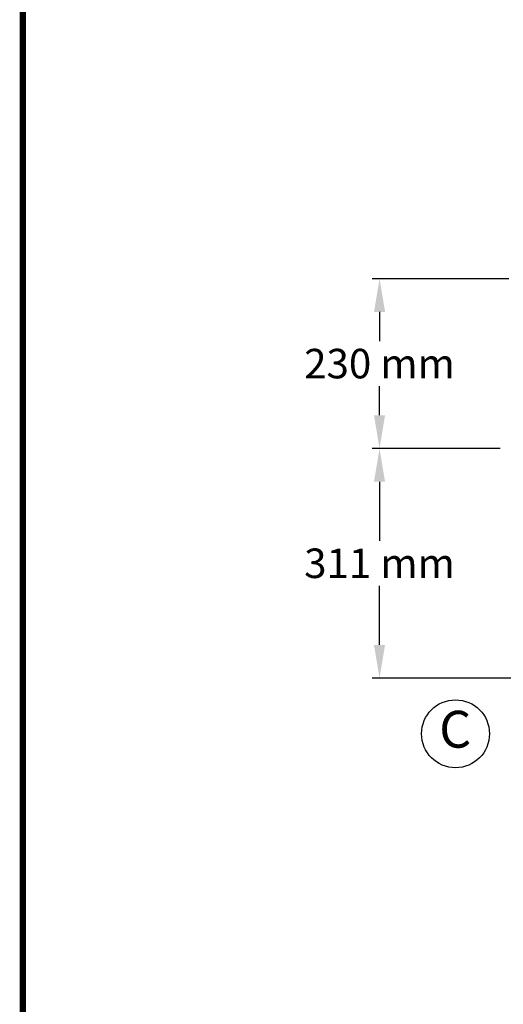
# Model space of a CAD drawing. Units: millimetres. Extents: x 312 to 3733, y 1095 to 5829.
# Drawn here: x 312 to 967, y 2209 to 3543 of the extents above; entities that cross this region are included whole.
import ezdxf

# ---------------------------------------------------------------- set-up
doc = ezdxf.new("R2010")
doc.units = ezdxf.units.MM
doc.layers.add('COTAS', color=7, linetype='Continuous')
doc.layers.add('Formato', color=7, linetype='Continuous')
doc.styles.add('ARIAL', font='arial.ttf')
doc.dimstyles.new('Diseño_PlanosFabricacion', dxfattribs={"dimtxt": 40, "dimasz": 45, "dimexe": 10, "dimexo": 10, "dimgap": 10, "dimtad": 1, "dimtih": 1, "dimtoh": 1, "dimdec": 0, "dimzin": 1, "dimdsep": 46, "dimtxsty": 'ARIAL', "dimcen": 15, "dimadec": 0, "dimazin": 0, "dimtp": 0.05, "dimtm": 0.05, "dimtfac": 1, "dimtdec": 0, "dimtofl": 0, "dimtmove": 0, "dimatfit": 3, "dimfxl": 0, "dimtolj": 1, "dimarcsym": 0})

# ---------------------------------------------------------------- blocks, each defined once
blk = doc.blocks.new('*D5')
at = {"layer": 'COTAS', "color": 0, "lineweight": -2}
for p, q in [((974.8, 3191.9), (789.6, 3191.9)), ((799.6, 3146.9), (799.6, 3107.4)), ((799.6, 3006.9), (799.6, 3046.5)), ((962.8, 2961.9), (789.6, 2961.9))]:
    blk.add_line(p, q, dxfattribs=at)
at = {"layer": 'COTAS', "color": 0}
for points in [[(792.1, 3146.9), (807.1, 3146.9), (799.6, 3191.9)], [(792.1, 3006.9), (807.1, 3006.9), (799.6, 2961.9)]]:
    blk.add_solid(points, dxfattribs=at)
at = {"layer": 'Defpoints', "color": 0}
for p in [(984.8, 3191.9), (799.6, 2961.9), (972.8, 2961.9)]:
    blk.add_point(p, dxfattribs=at)
at = {"layer": 'COTAS', "color": 0, "insert": (799.6, 3076.9), "char_height": 40, "attachment_point": 5, "style": 'ARIAL'}
blk.add_mtext('\\A1;230 mm', dxfattribs=at)
blk = doc.blocks.new('*D6')
at = {"layer": 'COTAS', "color": 0, "lineweight": -2}
for p, q in [((962.8, 2961.9), (789.6, 2961.9)), ((799.6, 2916.9), (799.6, 2836.8)), ((799.6, 2695.7), (799.6, 2775.9)), ((977.8, 2650.7), (789.6, 2650.7))]:
    blk.add_line(p, q, dxfattribs=at)
at = {"layer": 'COTAS', "color": 0}
for points in [[(792.1, 2916.9), (807.1, 2916.9), (799.6, 2961.9)], [(792.1, 2695.7), (807.1, 2695.7), (799.6, 2650.7)]]:
    blk.add_solid(points, dxfattribs=at)
at = {"layer": 'Defpoints', "color": 0}
for p in [(972.8, 2961.9), (799.6, 2650.7), (987.8, 2650.7)]:
    blk.add_point(p, dxfattribs=at)
at = {"layer": 'COTAS', "color": 0, "insert": (799.6, 2806.3), "char_height": 40, "attachment_point": 5, "style": 'ARIAL'}
blk.add_mtext('\\A1;311 mm', dxfattribs=at)

msp = doc.modelspace()

# ---------------------------------------------------------------- linework, layer by layer
at = {"layer": 'COTAS'}
msp.add_circle((902.5, 2575.2), 46, dxfattribs=at)
at = {"layer": 'Formato', "const_width": 8.75}
msp.add_lwpolyline([(316.6, 1099.9), (3729.1, 1099.9), (3729.1, 5824.9), (316.6, 5824.9)], close=True, dxfattribs=at)

# ---------------------------------------------------------------- texts
at = {"layer": 'COTAS', "color": 7, "insert": (880.4, 2574.9), "char_height": 50, "width": 53.372, "attachment_point": 4, "style": 'ARIAL'}
msp.add_mtext('C', dxfattribs=at)

# ---------------------------------------------------------------- dimensions: what is measured, and where the dimension line sits
at = {"layer": 'COTAS', "color": 7}
for base, p1, p2, override, picture, middle in [((799.6, 2961.9), (984.8, 3191.9), (972.8, 2961.9), {"dimpost": ' mm'}, '*D5', (799.6, 3076.9)), ((799.6, 2650.7), (972.8, 2961.9), (987.8, 2650.7), {"dimpost": ' mm', "dimtmove": 1}, '*D6', (799.6, 2806.3))]:
    dim = msp.add_linear_dim(base=base, p1=p1, p2=p2, angle=90, dimstyle='Diseño_PlanosFabricacion', override=override, dxfattribs=at)
    dim.commit()
    dim.dimension.update_dxf_attribs({"geometry": picture, "text_midpoint": middle})

doc.saveas('drawing.dxf')
